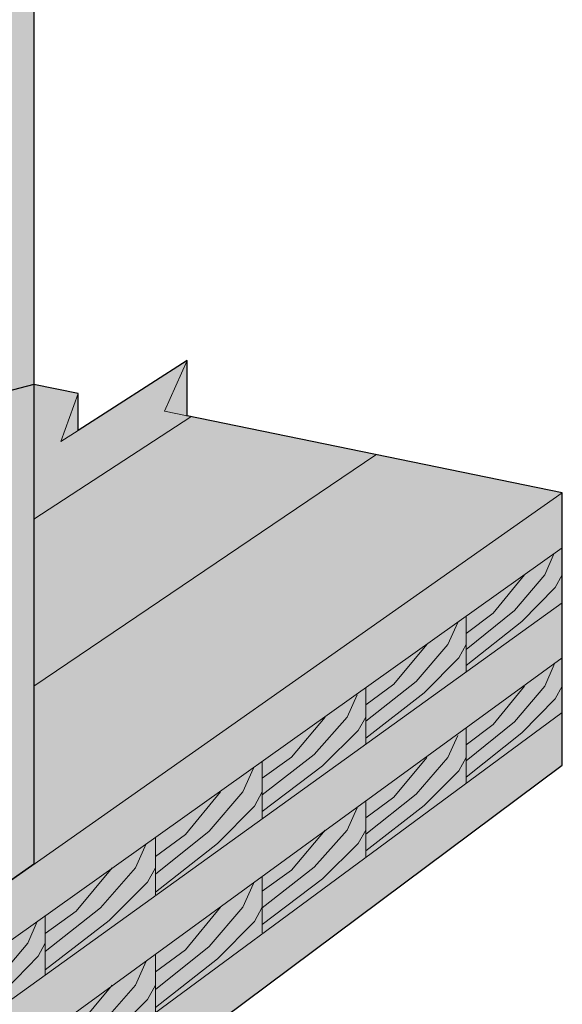
# Model space of a CAD drawing. Extents: x 67 to 424, y 144 to 720.
# Drawn here: x 312 to 393, y 451 to 599 of the extents above; entities that cross this region are included whole.
import ezdxf

# ---------------------------------------------------------------- set-up
doc = ezdxf.new("R2010")
doc.units = 0
doc.header["$MEASUREMENT"] = 0
doc.layers.add('CLT', color=7, linetype='Continuous', lineweight=0)

# ---------------------------------------------------------------- blocks, each defined once
blk = doc.blocks.new('Block_16')
at = {"layer": 'CLT', "color": 250, "lineweight": 13, "true_color": 0x231f20}
for points in [[(315.73, 458.82), (324.05, 465.37), (329.29, 471.37), (330.9, 474.99)], [(315.73, 461.52), (320.39, 464.9), (325.8, 471.37)], [(315.73, 456.09), (325.35, 463.5), (331.06, 469.21), (332.28, 471.37)]]:
    blk.add_lwpolyline(points, dxfattribs=at)
blk = doc.blocks.new('Block_17')
at = {"layer": 'CLT', "color": 250, "lineweight": 13, "true_color": 0x231f20}
for points in [[(332.28, 470.41), (340.34, 476.86), (345.41, 482.77), (346.97, 486.34)], [(332.28, 473.07), (336.79, 476.4), (342.04, 482.77)], [(332.28, 467.73), (341.6, 475.03), (347.13, 480.65), (348.31, 482.77)]]:
    blk.add_lwpolyline(points, dxfattribs=at)
blk = doc.blocks.new('Block_18')
at = {"layer": 'CLT', "color": 250, "lineweight": 13, "true_color": 0x231f20}
for points in [[(348.31, 482.34), (356.11, 488.4), (361.03, 493.96), (362.54, 497.32)], [(348.31, 484.84), (352.68, 487.97), (357.76, 493.96)], [(348.31, 479.81), (357.34, 486.67), (362.69, 491.96), (363.84, 493.96)]]:
    blk.add_lwpolyline(points, dxfattribs=at)
blk = doc.blocks.new('Block_19')
at = {"layer": 'CLT', "color": 250, "lineweight": 13, "true_color": 0x231f20}
for points in [[(363.84, 493.36), (371.4, 499.35), (376.17, 504.86), (377.63, 508.18)], [(363.84, 495.83), (368.07, 498.93), (373, 504.86)], [(363.84, 490.85), (372.59, 497.65), (377.78, 502.88), (378.89, 504.86)]]:
    blk.add_lwpolyline(points, dxfattribs=at)
blk = doc.blocks.new('Block_20')
at = {"layer": 'CLT', "color": 250, "lineweight": 13, "true_color": 0x231f20}
for points in [[(378.89, 504.15), (386.15, 510), (390.72, 515.36), (392.12, 518.6)], [(378.89, 506.56), (382.95, 509.58), (387.68, 515.36)], [(378.89, 501.71), (387.28, 508.33), (392.26, 513.43), (393.33, 515.36)]]:
    blk.add_lwpolyline(points, dxfattribs=at)
blk = doc.blocks.new('Block_21')
at = {"layer": 'CLT', "color": 250, "lineweight": 13, "true_color": 0x231f20}
for points in [[(301.36, 448.83), (308.58, 454.7), (313.13, 460.07), (314.53, 463.32)], [(301.36, 451.25), (305.4, 454.28), (310.1, 460.07)], [(301.36, 446.39), (309.71, 453.03), (314.67, 458.14), (315.73, 460.07)]]:
    blk.add_lwpolyline(points, dxfattribs=at)
blk = doc.blocks.new('Block_22')
at = {"layer": 'CLT', "color": 250, "lineweight": 13, "true_color": 0x231f20}
for points in [[(315.73, 441.21), (324.05, 447.76), (329.29, 453.76), (330.9, 457.38)], [(315.73, 443.91), (320.39, 447.29), (325.8, 453.76)], [(315.73, 438.48), (325.35, 445.9), (331.06, 451.6), (332.28, 453.76)]]:
    blk.add_lwpolyline(points, dxfattribs=at)
blk = doc.blocks.new('Block_23')
at = {"layer": 'CLT', "color": 250, "lineweight": 13, "true_color": 0x231f20}
for points in [[(332.28, 453.1), (340.34, 459.55), (345.41, 465.46), (346.97, 469.03)], [(332.28, 455.76), (336.79, 459.09), (342.04, 465.46)], [(332.28, 450.41), (341.6, 457.71), (347.13, 463.33), (348.31, 465.46)]]:
    blk.add_lwpolyline(points, dxfattribs=at)
blk = doc.blocks.new('Block_24')
at = {"layer": 'CLT', "color": 250, "lineweight": 13, "true_color": 0x231f20}
for points in [[(348.31, 465.4), (356.11, 471.46), (361.03, 477.02), (362.54, 480.38)], [(348.31, 467.9), (352.68, 471.03), (357.76, 477.02)], [(348.31, 462.87), (357.34, 469.74), (362.69, 475.02), (363.84, 477.02)]]:
    blk.add_lwpolyline(points, dxfattribs=at)
blk = doc.blocks.new('Block_25')
at = {"layer": 'CLT', "color": 250, "lineweight": 13, "true_color": 0x231f20}
for points in [[(363.84, 476.42), (371.4, 482.41), (376.17, 487.92), (377.63, 491.24)], [(363.84, 478.89), (368.07, 481.99), (373, 487.92)], [(363.84, 473.91), (372.59, 480.71), (377.78, 485.94), (378.89, 487.92)]]:
    blk.add_lwpolyline(points, dxfattribs=at)
blk = doc.blocks.new('Block_26')
at = {"layer": 'CLT', "color": 250, "lineweight": 13, "true_color": 0x231f20}
for points in [[(378.89, 487.43), (386.15, 493.28), (390.72, 498.65), (392.12, 501.88)], [(378.89, 489.84), (382.95, 492.86), (387.68, 498.65)], [(378.89, 484.99), (387.28, 491.62), (392.26, 496.72), (393.33, 498.65)]]:
    blk.add_lwpolyline(points, dxfattribs=at)
blk = doc.blocks.new('Block_0')
at = {"layer": 'CLT', "true_color": 0xecaa5c, "transparency": 33554687}
h = blk.add_hatch(color=43, dxfattribs=at)
h.dxf.hatch_style = 2
h.paths.add_polyline_path([(337.05, 539.15), (337.05, 547.48), (320.7, 537.01), (320.7, 542.53), (314.03, 543.9), (175.45, 507.58), (156.67, 496.53), (156.67, 453.79), (301.36, 418.24), (393.33, 486.78), (393.33, 527.62), (337.05, 539.17)])
at = {"layer": 'CLT', "color": 250, "lineweight": 20, "true_color": 0x231f20}
for p, q in [((337.59, 539.06), (314.03, 523.7)), ((365.37, 533.36), (314.03, 498.63)), ((378.89, 500.78), (378.89, 509.12)), ((363.84, 489.96), (363.84, 498.42)), ((378.89, 484.08), (378.89, 492.39)), ((348.31, 478.75), (348.31, 487.38)), ((363.84, 472.93), (363.84, 481.43)), ((332.28, 467.32), (332.28, 475.98)), ((348.31, 461.6), (348.31, 470.12)), ((315.73, 455.3), (315.73, 464.21)), ((332.28, 449.67), (332.28, 458.44))]:
    blk.add_line(p, q, dxfattribs=at)
at = {"layer": 'CLT', "color": 250, "lineweight": 25, "true_color": 0x231f20}
blk.add_lwpolyline([(337.05, 539.15), (337.05, 547.48), (320.7, 537.01), (320.7, 542.53), (314.03, 543.9), (175.45, 507.58), (156.67, 496.53), (156.67, 453.79), (301.36, 418.24), (393.33, 486.78), (393.33, 527.62), (337.05, 539.17)], dxfattribs=at)
at = {"layer": 'CLT', "color": 250, "lineweight": 20, "true_color": 0x231f20}
for points in [[(337.05, 539.17), (333.65, 539.87), (337.05, 547.48)], [(320.7, 537.01), (318.06, 535.32), (320.7, 542.53)], [(393.33, 527.62), (301.36, 463.03), (156.67, 496.53)], [(393.33, 519.38), (301.36, 453.99), (156.67, 487.91)], [(393.33, 511.14), (301.36, 444.95), (156.67, 479.29)], [(393.33, 502.9), (301.36, 435.92), (156.67, 470.66)], [(393.33, 494.66), (301.36, 426.88), (156.67, 462.04)]]:
    blk.add_lwpolyline(points, dxfattribs=at)
at = {"layer": 'CLT'}
for name in ['Block_20', 'Block_19', 'Block_26', 'Block_18', 'Block_25', 'Block_17', 'Block_24', 'Block_16', 'Block_23', 'Block_21', 'Block_22']:
    blk.add_blockref(name, (0, 0), dxfattribs=at)
blk = doc.blocks.new('Block_28')
at = {"layer": 'CLT', "true_color": 0xecaa5c, "transparency": 33554687}
h = blk.add_hatch(color=43, dxfattribs=at)
h.dxf.hatch_style = 2
h.paths.add_polyline_path([(183.56, 596.09), (165, 605.06), (175.45, 609.42), (175.45, 709.49), (189.09, 715.16), (241.62, 706.89), (243.3, 713.73), (256.08, 719.7), (260.12, 703.98), (284.5, 700.14), (314.03, 695.49), (314.03, 471.93), (301.36, 463.03), (175.45, 492.19), (175.45, 592.7)])
at = {"layer": 'CLT', "color": 250, "lineweight": 25, "true_color": 0x231f20}
blk.add_lwpolyline([(183.56, 596.09), (165, 605.06), (175.45, 609.42), (175.45, 709.49), (189.09, 715.16), (241.62, 706.89), (243.3, 713.73), (256.08, 719.7), (260.12, 703.98), (284.5, 700.14), (314.03, 695.49), (314.03, 471.93), (301.36, 463.03), (175.45, 492.19), (175.45, 592.7)], close=True, dxfattribs=at)

msp = doc.modelspace()

# ---------------------------------------------------------------- block references
at = {"layer": 'CLT'}
for name in ['Block_28', 'Block_0']:
    msp.add_blockref(name, (0, 0), dxfattribs=at)

doc.saveas('drawing.dxf')
